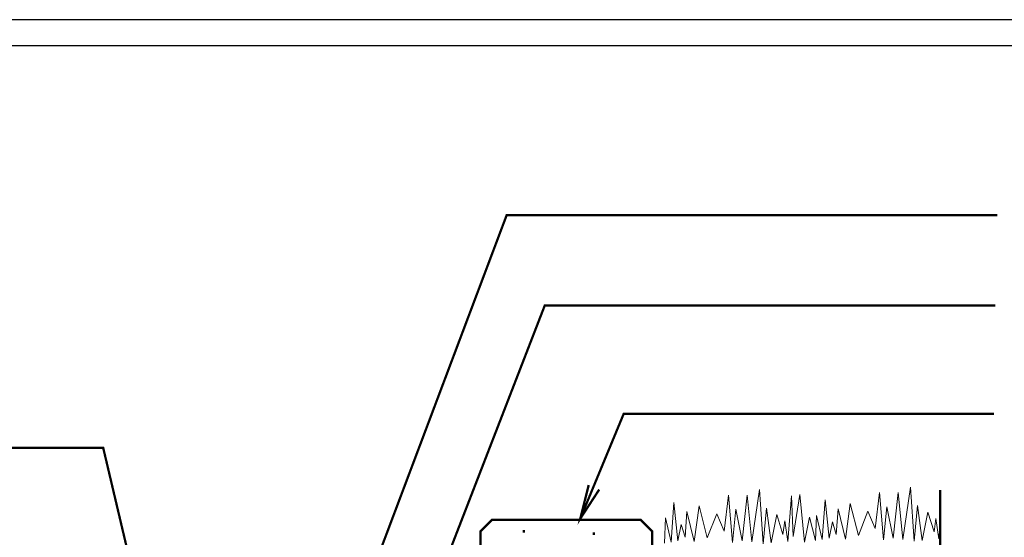
# Model space of a CAD drawing. Extents: x 129 to 252, y -4 to 91.
# Drawn here: x 161 to 204, y 69 to 91 of the extents above; entities that cross this region are included whole.
import ezdxf

# ---------------------------------------------------------------- set-up
doc = ezdxf.new("R2010")
doc.units = 0
doc.header["$MEASUREMENT"] = 0
doc.layers.get('0').update_dxf_attribs({"linetype": 'CONTINUOUS', "lineweight": 9})
doc.layers.get('DEFPOINTS').update_dxf_attribs({"linetype": 'CONTINUOUS'})
doc.layers.add('B-11X8_5', color=2, linetype='CONTINUOUS')
doc.layers.add('Hatch', color=252, linetype='CONTINUOUS')

msp = doc.modelspace()

# ---------------------------------------------------------------- linework, layer by layer
at = {"color": 3, "linetype": 'Continuous', "const_width": 0.1}
for points in [[(174.893, 64.222), (174.344, 62.826), (181.788, 82.597), (203.223, 82.597)], [(177.797, 64.701), (177.48, 63.214), (183.453, 78.651), (203.132, 78.651)], [(185.002, 69.329), (186.9, 73.914), (203.075, 73.914)], [(167.815, 55.892), (168.403, 54.489), (164.167, 72.431), (157.83, 72.431)], [(185.831, 70.604), (185.002, 69.329), (185.373, 70.804)], [(200.717, 70.585), (200.717, 56.029), (201.842, 55.466), (199.592, 55.466), (200.717, 54.904), (200.717, 37.074)]]:
    msp.add_lwpolyline(points, dxfattribs=at)
at = {"color": 1}
for points in [[(188.676, 68.266), (188.725, 69.364), (188.974, 68.305), (189.094, 70.039), (189.271, 68.361), (189.415, 69.075), (189.584, 68.53), (189.664, 69.645), (189.985, 68.329), (190.194, 69.886), (190.55, 68.492), (190.965, 69.549), (191.286, 68.786), (191.471, 70.36), (191.655, 68.289), (191.8, 69.742), (192.073, 68.369), (192.29, 70.36), (192.499, 68.313), (192.828, 70.601), (192.988, 68.233), (193.133, 69.79), (193.342, 68.273), (193.582, 69.509), (193.855, 68.642), (193.931, 69.234), (194.069, 68.333), (194.229, 70.323), (194.309, 68.558), (194.599, 70.382), (194.796, 68.311), (195.021, 69.394), (195.275, 68.377)], [(195.275, 68.377), (195.323, 69.475), (195.572, 68.416), (195.693, 70.149), (195.869, 68.472), (196.014, 69.186), (196.183, 68.64), (196.263, 69.756), (196.584, 68.44), (196.793, 69.997), (197.149, 68.603), (197.564, 69.66), (197.885, 68.897), (198.069, 70.47), (198.254, 68.4), (198.399, 69.852), (198.672, 68.48), (198.888, 70.47), (199.097, 68.424), (199.426, 70.711), (199.587, 68.343), (199.732, 69.901), (199.94, 68.383), (200.181, 69.62), (200.454, 68.753), (200.53, 69.345), (200.668, 68.444), (200.717, 69.053)]]:
    msp.add_lwpolyline(points, dxfattribs=at)
at = {"color": 3, "const_width": 0.1}
msp.add_lwpolyline([(181.146, 69.278), (187.642, 69.278), (188.144, 68.776), (188.144, 53.786), (180.643, 53.786), (180.643, 68.776)], close=True, dxfattribs=at)
at = {"layer": 'B-11X8_5', "color": 5}
msp.add_lwpolyline([(250.56, -2.931), (250.56, 90.007), (130.287, 90.007), (130.287, -2.931)], close=True, dxfattribs=at)
at = {"layer": 'DEFPOINTS'}
msp.add_lwpolyline([(251.699, -4.07), (251.699, 91.146), (129.148, 91.146), (129.148, -4.07)], close=True, dxfattribs=at)
at = {"layer": 'Hatch', "const_width": 0.1}
for points in [[(182.534, 68.722), (182.534, 68.835)], [(185.593, 68.614), (185.593, 68.727)]]:
    msp.add_lwpolyline(points, dxfattribs=at)

doc.saveas('drawing.dxf')
